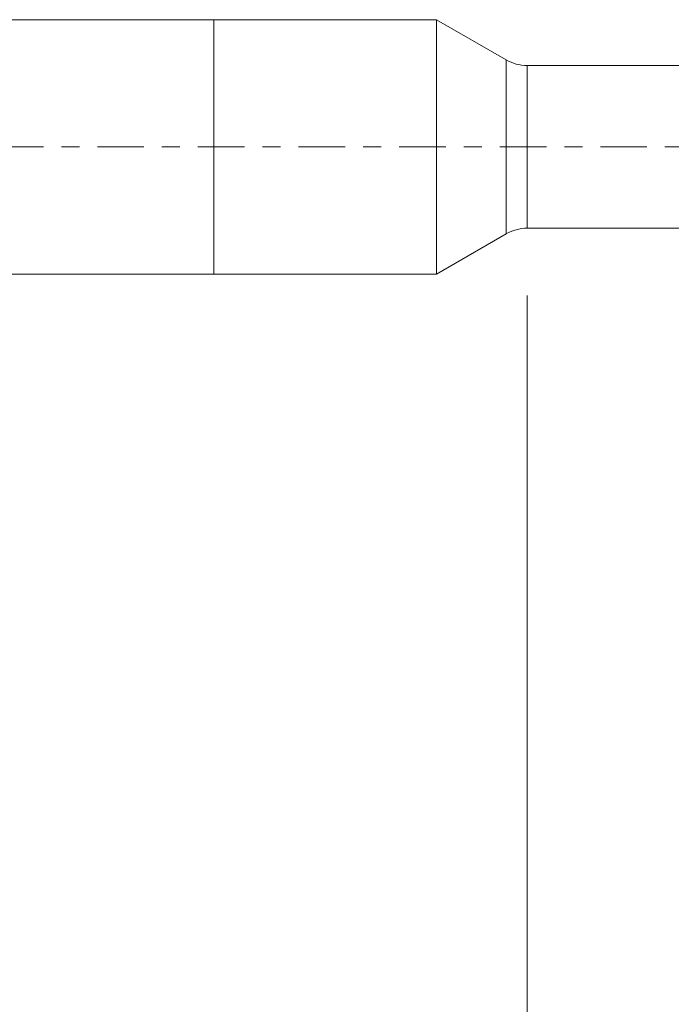
# Model space of a CAD drawing. Units: millimetres. Extents: x -50.2 to 41, y -62.2 to 29.3.
# Drawn here: x -4.6 to 10.8, y -20.2 to 3 of the extents above; entities that cross this region are included whole.
import ezdxf

# ---------------------------------------------------------------- set-up
doc = ezdxf.new("R2010")
doc.units = ezdxf.units.MM
doc.linetypes.add('CENTER', pattern=[47.5, 22, -8.5, 8.5, -8.5])
for name, color, linetype in [('1', 4, 'Continuous'), ('SK1', 4, 'Continuous'), ('SK2', 7, 'Continuous'), ('SK4', 2, 'CENTER')]:
    doc.layers.add(name, color=color, linetype=linetype)
doc.styles.add('iso_b_vert', font='simplex.shx')
doc.dimstyles.get("Standard").update_dxf_attribs({"dimtxt": 0.18, "dimasz": 0.18, "dimexe": 0.18, "dimexo": 0.0625, "dimgap": 0.09, "dimtad": 1, "dimzin": 0, "dimdsep": 52, "dimtxsty": 'Standard', "dimcen": 0.09, "dimadec": 0, "dimazin": 0, "dimtfac": 1, "dimtdec": 4, "dimtofl": 0, "dimtmove": 0, "dimatfit": 3, "dimfxl": 1, "dimtolj": 1, "dimtzin": 0, "dimarcsym": 0})

# ---------------------------------------------------------------- blocks, each defined once
blk = doc.blocks.new('_U1')
at = {"layer": 'SK2', "lineweight": 13}
for p, q in [((7.397679, -3.5075), (7.397679, -34.1)), ((27, -3.5875), (27, -34.1)), ((27, -32.1), (7.397679, -32.1))]:
    blk.add_line(p, q, dxfattribs=at)
at = {"layer": 'SK2', "lineweight": 18}
for points in [[(7.397679, -32.1), (10.897677, -31.639216), (10.897681, -32.560784)], [(27, -32.1), (23.500002, -32.560784), (23.499998, -31.639216)]]:
    blk.add_solid(points, dxfattribs=at)
at = {"layer": 'SK2', "lineweight": 18, "insert": (13.714574, -31.067366), "char_height": 3.5, "attachment_point": 7, "line_spacing_factor": 1.084337, "style": 'iso_b_vert'}
blk.add_mtext('\\W0.6563;19.6', dxfattribs=at)

msp = doc.modelspace()

# ---------------------------------------------------------------- linework, layer by layer
at = {"layer": '1', "lineweight": 18}
for p, q in [((0, 3), (0, 0)), ((5.259, 3), (0, 3)), ((5.259, 3), (5.259, 0)), ((6.898, 2.054), (5.259, 3)), ((11.342, 1.92), (7.398, 1.92)), ((0, 0), (0, -3)), ((5.259, 0), (5.259, -3)), ((5.259, -3), (6.898, -2.054)), ((7.398, -1.92), (12.172, -1.92)), ((0, -3), (5.259, -3))]:
    msp.add_line(p, q, dxfattribs=at)
at = {"layer": '1', "lineweight": 13}
for p, q in [((6.898, 2.054), (6.898, 0)), ((7.398, 0), (7.398, 1.92)), ((6.898, 0), (6.898, -2.054)), ((7.398, -1.92), (7.398, 0))]:
    msp.add_line(p, q, dxfattribs=at)
at = {"layer": '1', "lineweight": 18}
for centre, start, end in [((7.398, 2.92), 240, 270), ((7.398, -2.92), 90, 120)]:
    msp.add_arc(centre, 1, start, end, dxfattribs=at)
at = {"layer": 'SK1', "lineweight": 18}
for p, q in [((0, 3), (-35.6, 3)), ((0, 3), (0, 0)), ((0, 0), (0, -3)), ((-35.6, -3), (0, -3))]:
    msp.add_line(p, q, dxfattribs=at)
at = {"layer": 'SK2', "lineweight": 13}
for p, q in [((11.021, 1.92), (9.453, 1.92)), ((11.021, -1.92), (9.453, -1.92))]:
    msp.add_line(p, q, dxfattribs=at)
at = {"layer": 'SK4', "lineweight": 18, "ltscale": 0.05}
msp.add_line((-36, 0), (27, 0), dxfattribs=at)

# ---------------------------------------------------------------- dimensions: what is measured, and where the dimension line sits
at = {"layer": 'SK2', "lineweight": 18}
dim = msp.add_linear_dim(base=(7.398, -32.1), p1=(27, -2), p2=(7.398, -1.92), dimstyle='Standard', override={"dimtxt": 3.5, "dimasz": 3.5, "dimexe": 2, "dimexo": 1.5875, "dimgap": 1.75, "dimtad": 1, "dimtih": 1, "dimtoh": 0, "dimdec": 2, "dimlfac": 1, "dimzin": 8, "dimdsep": 46, "dimlunit": 2, "dimpost": '<>', "dimtxsty": 'iso_b_vert', "dimsah": 1, "dimse1": 0, "dimse2": 0, "dimsd1": 0, "dimsd2": 0, "dimclrd": 2, "dimclre": 2, "dimclrt": 2, "dimtol": 0, "dimtm": -0.1, "dimtfac": 1, "dimtdec": 2, "dimtofl": 1, "dimtmove": 0, "dimtzin": 8, "dimlwd": 13, "dimlwe": 13}, dxfattribs=at)
dim.commit()
dim.dimension.update_dxf_attribs({"geometry": '_U1', "text_midpoint": (17.199, -32.1)})

doc.saveas('drawing.dxf')
